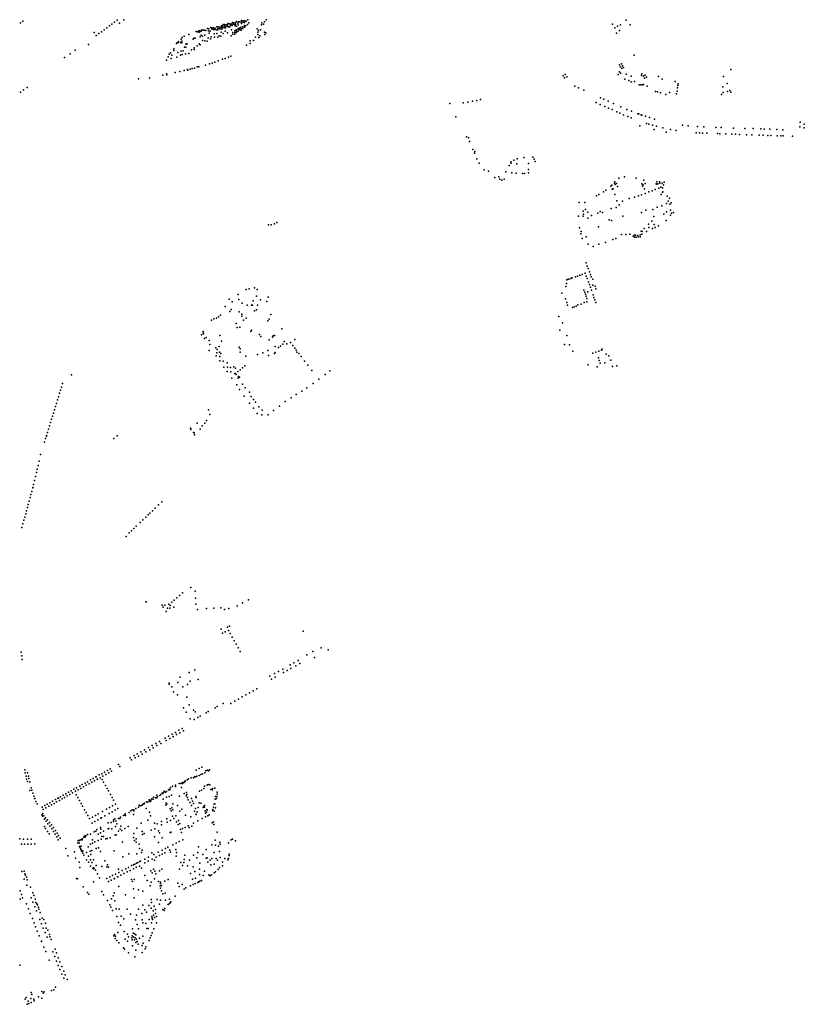
# Model space of a CAD drawing. Extents: x 2583397 to 2589288, y 1219065 to 1223872.
# Drawn here: x 2586343 to 2588182, y 1219254 to 1221563 of the extents above; entities that cross this region are included whole.
import ezdxf

# ---------------------------------------------------------------- set-up
doc = ezdxf.new("R2010")
doc.units = 0
doc.header["$MEASUREMENT"] = 0
doc.layers.add('e331_baumkataster', color=10, linetype='Continuous')

msp = doc.modelspace()

# ---------------------------------------------------------------- linework, layer by layer
at = {"layer": 'e331_baumkataster'}
for p in [(2586344.6, 1221555.2), (2586344.6, 1221555.2), (2586350.5, 1221559.1), (2586559.1, 1221552.5), (2586565.1, 1221556.8), (2586571.5, 1221561.5), (2586577.3, 1221555.1), (2586587.4, 1221562.4), (2586815.9, 1221548.7), (2586820.3, 1221551.9), (2586823.4, 1221551.5), (2586826.9, 1221551.1), (2586830.3, 1221550.6), (2586830.9, 1221553.9), (2586834.1, 1221553.5), (2586837.3, 1221549.7), (2586837.8, 1221553), (2586840.7, 1221549.3), (2586841.2, 1221552.5), (2586841.8, 1221556.5), (2586844.4, 1221552.1), (2586845.3, 1221555.9), (2586847.1, 1221551.8), (2586848.6, 1221555.6), (2586849.2, 1221551.5), (2586850.9, 1221558.9), (2586854.6, 1221554.8), (2586855.2, 1221551.2), (2586855.8, 1221558.2), (2586859.2, 1221557.8), (2586862.7, 1221560.8), (2586862.7, 1221553.9), (2586863.1, 1221557.4), (2586866.6, 1221557), (2586867, 1221560.5), (2586869.8, 1221549.4), (2586870.1, 1221556.6), (2586870.5, 1221560.1), (2586873.2, 1221548.7), (2586874, 1221559.7), (2586876.8, 1221552), (2586877.9, 1221562.9), (2586880.5, 1221555.4), (2586909.7, 1221550.7), (2586910.7, 1221555.4), (2586914.4, 1221552.3), (2586916.8, 1221558), (2586920.8, 1221562.5), (2587732.9, 1221552.4), (2587751.4, 1221551), (2587764.9, 1221562), (2587774, 1221550.5), (2586517.6, 1221532.7), (2586522.2, 1221525.5), (2586528.7, 1221530.3), (2586534.5, 1221534.5), (2586540.8, 1221539.1), (2586546.9, 1221543.5), (2586553.3, 1221548.2), (2586739.4, 1221527.9), (2586756.7, 1221535), (2586759.5, 1221534.7), (2586762.1, 1221534.3), (2586762.6, 1221536.9), (2586764.7, 1221533.9), (2586765.6, 1221536.5), (2586768.1, 1221526.3), (2586768.7, 1221536.1), (2586769.7, 1221538.9), (2586773.1, 1221538.5), (2586776.1, 1221538.1), (2586776.7, 1221526.6), (2586779.6, 1221537.6), (2586783.2, 1221542), (2586785.7, 1221536.9), (2586786.5, 1221541.5), (2586787.1, 1221531), (2586789.8, 1221536.3), (2586791.1, 1221544.3), (2586793.5, 1221540.6), (2586794.2, 1221543.9), (2586797.1, 1221540.1), (2586797.4, 1221543.5), (2586799.1, 1221529.7), (2586800.6, 1221539.6), (2586801, 1221543.1), (2586804.1, 1221539.2), (2586804.8, 1221546.5), (2586804.8, 1221530.4), (2586807.6, 1221538.9), (2586807.8, 1221542.2), (2586808.3, 1221546.1), (2586811.2, 1221541.7), (2586812.1, 1221545.6), (2586814.7, 1221541.3), (2586815.2, 1221545.2), (2586815.2, 1221533.7), (2586817, 1221541), (2586818.8, 1221544.7), (2586819.3, 1221548.3), (2586820.2, 1221530.2), (2586822.3, 1221544.2), (2586823, 1221547.8), (2586824.9, 1221536.3), (2586825.8, 1221543.8), (2586826.3, 1221547.4), (2586829.8, 1221546.9), (2586830.1, 1221532.3), (2586833, 1221546.5), (2586835.5, 1221546.2), (2586839.8, 1221539.3), (2586842.8, 1221528.8), (2586842.9, 1221532.9), (2586847, 1221536.6), (2586847.3, 1221532.8), (2586847.5, 1221529.2), (2586847.9, 1221548.5), (2586850.7, 1221539.2), (2586850.9, 1221536.1), (2586851.2, 1221548.1), (2586851.2, 1221532.5), (2586854.8, 1221539.7), (2586854.9, 1221535.8), (2586855.2, 1221542.3), (2586858.4, 1221543), (2586858.7, 1221539.3), (2586861.4, 1221545.7), (2586862.1, 1221538.6), (2586862.4, 1221542.6), (2586865.9, 1221545.8), (2586865.9, 1221542.1), (2586869.7, 1221545.5), (2586899.6, 1221541.8), (2586901.2, 1221533.6), (2586901.4, 1221528), (2586903, 1221537.6), (2586907.7, 1221539.4), (2586917.1, 1221533.4), (2586917.6, 1221528.4), (2586920.2, 1221532), (2587738.4, 1221544), (2587741.9, 1221531.6), (2587744.8, 1221547.9), (2587748.8, 1221537.3), (2586504.1, 1221504.4), (2586710.6, 1221506.9), (2586711.7, 1221508.6), (2586714.2, 1221509.4), (2586715.3, 1221512.1), (2586719.6, 1221509.2), (2586721.5, 1221517.4), (2586722.8, 1221512.9), (2586723.3, 1221508.6), (2586724.2, 1221521), (2586728.7, 1221524), (2586732.6, 1221505.7), (2586735.8, 1221506), (2586749.4, 1221517.5), (2586751.2, 1221519.9), (2586754.3, 1221519.4), (2586763.6, 1221506.4), (2586765.7, 1221522.4), (2586765.8, 1221504.3), (2586771.3, 1221514), (2586771.7, 1221523.9), (2586776.9, 1221513.4), (2586782.4, 1221512.8), (2586785.2, 1221520), (2586790.3, 1221518.2), (2586791.9, 1221522.9), (2586800, 1221522.2), (2586807.2, 1221522), (2586810.7, 1221525.3), (2586814.8, 1221524.6), (2586838.7, 1221525.1), (2586874.9, 1221503.4), (2586883.3, 1221507.1), (2586883.5, 1221513.2), (2586891.2, 1221514.4), (2586895.4, 1221521.9), (2586903.3, 1221520.8), (2586906.3, 1221524.8), (2586461.4, 1221483.2), (2586473.2, 1221491.3), (2586693.3, 1221482.1), (2586696.2, 1221484.9), (2586699.7, 1221480.1), (2586704.1, 1221494.6), (2586704.3, 1221490.7), (2586704.3, 1221490.7), (2586713.8, 1221485.7), (2586720.3, 1221480), (2586721.3, 1221489), (2586724.1, 1221481.3), (2586725.9, 1221489.7), (2586729, 1221498.2), (2586731.5, 1221482.5), (2586732.2, 1221498.4), (2586739.3, 1221483.9), (2586745.4, 1221492.1), (2586752.1, 1221496.9), (2586752.3, 1221493.1), (2586758.9, 1221501.8), (2587783.5, 1221480.1), (2586447.8, 1221474), (2586687.1, 1221467.9), (2586691.1, 1221475.5), (2586698, 1221472.2), (2586711.7, 1221474.8), (2586778.6, 1221456.4), (2586788.3, 1221459.4), (2586794.3, 1221461.1), (2586800.5, 1221463.5), (2586800.5, 1221463.5), (2586808.4, 1221466.7), (2586818.5, 1221470), (2586824.5, 1221472.2), (2586832.8, 1221475.2), (2586837.7, 1221477.7), (2587749.3, 1221457.2), (2587753.6, 1221459.7), (2586687.3, 1221436.2), (2586687.9, 1221433.3), (2586707.6, 1221438.9), (2586707.6, 1221438.9), (2586718.6, 1221441.4), (2586718.6, 1221441.4), (2586728.4, 1221443.8), (2586728.5, 1221443.8), (2586736.5, 1221446.4), (2586737, 1221444.6), (2586742.7, 1221447.2), (2586747.6, 1221448.4), (2586752.5, 1221449.6), (2586759.2, 1221452), (2586762.6, 1221452.4), (2587621.8, 1221434.6), (2587746.3, 1221434.7), (2587749, 1221440.9), (2587751.8, 1221452.4), (2587751.8, 1221437.4), (2587754.4, 1221448.3), (2587756.5, 1221455), (2587758.8, 1221450.5), (2587765, 1221435.3), (2587801.4, 1221435.7), (2588010.3, 1221446.4), (2586621.1, 1221424), (2586647.5, 1221426.3), (2586678.6, 1221432.5), (2587616.9, 1221431.4), (2587620.2, 1221426.2), (2587625.5, 1221429.2), (2587761.7, 1221423.7), (2587770.7, 1221420.1), (2587776.4, 1221430.2), (2587776.5, 1221417.1), (2587784.6, 1221417.7), (2587795.6, 1221410.1), (2587799.5, 1221410.4), (2587800.4, 1221432.3), (2587802.9, 1221410.5), (2587805.1, 1221430.6), (2587805.7, 1221410.9), (2587807.9, 1221426), (2587809, 1221432.7), (2587812.3, 1221427.9), (2587840.6, 1221429.9), (2587849.1, 1221423.7), (2587879.6, 1221417.7), (2587886.6, 1221412.7), (2587992.9, 1221429.8), (2588001.7, 1221413.3), (2586344.5, 1221393.3), (2586352.2, 1221398.5), (2586360.1, 1221403.7), (2587644.6, 1221406.8), (2587652.6, 1221403.3), (2587665.7, 1221397.6), (2587814.2, 1221407), (2587833.3, 1221394.8), (2587837.9, 1221393.4), (2587845.1, 1221391.2), (2587857.7, 1221387.5), (2587866.1, 1221391.9), (2587883, 1221389.4), (2587884, 1221395.5), (2587885.3, 1221403.2), (2587886.1, 1221408.8), (2587988.2, 1221387.4), (2587991.2, 1221405.5), (2587992.3, 1221392.5), (2588002.1, 1221394.3), (2588008.1, 1221396.7), (2588010.4, 1221393.1), (2587351.6, 1221366.3), (2587382.3, 1221368.1), (2587393.9, 1221369.7), (2587404.7, 1221371.8), (2587414.7, 1221373.8), (2587423.5, 1221375.8), (2587423.5, 1221375.7), (2587694.1, 1221368.5), (2587694.2, 1221368.4), (2587703.8, 1221364.2), (2587704.4, 1221379.8), (2587712.6, 1221376.2), (2587722.9, 1221371.6), (2587735.2, 1221366.3), (2587714.6, 1221359.4), (2587723.5, 1221355.5), (2587731.7, 1221352), (2587743, 1221347), (2587750, 1221343.9), (2587752.4, 1221358.7), (2587766.1, 1221352.7), (2587777.2, 1221348.2), (2587792.2, 1221342.3), (2587794.1, 1221342.4), (2587365.8, 1221335.2), (2587758.7, 1221340.1), (2587768.9, 1221335.8), (2587776.6, 1221332.6), (2587799.9, 1221339.6), (2587801.7, 1221339.3), (2587809.8, 1221336.4), (2587812.3, 1221319.8), (2587812.4, 1221319.8), (2587818.1, 1221318.1), (2587819.3, 1221333.3), (2587831.4, 1221329.8), (2588173, 1221322.9), (2588182.3, 1221318.1), (2587796.8, 1221314.2), (2587826.2, 1221315.7), (2587830.3, 1221305.4), (2587836, 1221313), (2587850.7, 1221309.4), (2587858.4, 1221299.4), (2587868.9, 1221305.6), (2587881.6, 1221303.3), (2587896.8, 1221315.8), (2587910.1, 1221314.1), (2587928.5, 1221297.9), (2587931.9, 1221312.2), (2587931.9, 1221312.2), (2587936.9, 1221297.3), (2587943.9, 1221296.9), (2587946.6, 1221311.4), (2587946.6, 1221311.4), (2587953.5, 1221296.6), (2587974.6, 1221310.2), (2587978.7, 1221295.7), (2587984.7, 1221295.4), (2587987.1, 1221309.9), (2587998.6, 1221295), (2588016.1, 1221308.8), (2588042.7, 1221308), (2588062.3, 1221307.4), (2588080.5, 1221306.8), (2588088.1, 1221306.5), (2588101.7, 1221306.1), (2588117.6, 1221305.5), (2588132.3, 1221305), (2588171.8, 1221311.5), (2588182.3, 1221309), (2587390.1, 1221288.2), (2587394.9, 1221285.7), (2587397.4, 1221277.5), (2588012.1, 1221294.5), (2588021, 1221294.2), (2588030.4, 1221293.9), (2588047, 1221293.3), (2588059.1, 1221292.9), (2588076.9, 1221292.3), (2588086, 1221292), (2588096.5, 1221291.6), (2588103.5, 1221291.4), (2588118.9, 1221290.9), (2588127, 1221290.6), (2588132.6, 1221290.4), (2588154.8, 1221289.6), (2587405.5, 1221258.5), (2587408.9, 1221250.1), (2587410.3, 1221254.1), (2587414.5, 1221236.5), (2587419.9, 1221226.3), (2587494.6, 1221229.7), (2587495.1, 1221226.6), (2587501.3, 1221233.8), (2587509, 1221236.5), (2587524.5, 1221239.8), (2587535.9, 1221225.4), (2587545.9, 1221240.9), (2587549, 1221235.7), (2587551.2, 1221230.6), (2587431.8, 1221211.1), (2587442.3, 1221207.9), (2587482.8, 1221206.5), (2587490.8, 1221221), (2587496.7, 1221204.1), (2587507.2, 1221203.3), (2587508.2, 1221224.7), (2587521.7, 1221202.4), (2587535.9, 1221211.3), (2587536.1, 1221204), (2587456.6, 1221193.2), (2587465.9, 1221194.4), (2587468.4, 1221188.8), (2587473.6, 1221186.9), (2587478.8, 1221189.2), (2587526.2, 1221202.1), (2587737.4, 1221179.4), (2587738.1, 1221182.4), (2587747.5, 1221191.3), (2587747.5, 1221191.3), (2587760.9, 1221194.8), (2587788.2, 1221191.4), (2587806.2, 1221186.9), (2587837, 1221182.8), (2587842.7, 1221182.8), (2587843.6, 1221179.5), (2587848.8, 1221179.4), (2587854.1, 1221182.2), (2587711.5, 1221159.3), (2587717.1, 1221163), (2587728.9, 1221172.9), (2587730.9, 1221175.2), (2587731.6, 1221165.6), (2587734.1, 1221166.6), (2587738.8, 1221176.8), (2587742.1, 1221179), (2587744.2, 1221172.1), (2587801.6, 1221178), (2587803.3, 1221172.9), (2587804.3, 1221176), (2587807.9, 1221166.4), (2587808.9, 1221179), (2587817.9, 1221159), (2587825.4, 1221161.8), (2587832.6, 1221164.5), (2587835, 1221177.8), (2587836.4, 1221177.5), (2587839, 1221177.7), (2587841.3, 1221167.7), (2587846.2, 1221170.4), (2587849.6, 1221158.2), (2587849.7, 1221169), (2587850.4, 1221159.6), (2587852.6, 1221175.7), (2587654.6, 1221133.9), (2587668.2, 1221134.3), (2587694.9, 1221150), (2587700.6, 1221152.8), (2587738.2, 1221152.9), (2587743.2, 1221138.5), (2587755.8, 1221137.6), (2587772, 1221144), (2587784, 1221146.5), (2587793.6, 1221150), (2587800.4, 1221152.5), (2587809, 1221155.7), (2587846.6, 1221152.8), (2587860.7, 1221148.8), (2587863, 1221137.6), (2587866.7, 1221144.3), (2587870.5, 1221133.5), (2587663.8, 1221113.9), (2587669.6, 1221118.2), (2587675, 1221111.9), (2587703.6, 1221113), (2587709, 1221110.6), (2587729.7, 1221120.5), (2587741, 1221122.2), (2587748, 1221128.5), (2587800.3, 1221111), (2587810.8, 1221115.9), (2587827.3, 1221118.2), (2587837.7, 1221123), (2587848.7, 1221126.4), (2587859.3, 1221131.6), (2587859.3, 1221112.2), (2587867.2, 1221130.2), (2587868.3, 1221116.6), (2587875.9, 1221110.5), (2586945.4, 1221087.2), (2587652.7, 1221102.4), (2587664.3, 1221101.9), (2587664.7, 1221107.2), (2587674.7, 1221097.7), (2587683.5, 1221103.9), (2587698.6, 1221109.3), (2587725.2, 1221093.9), (2587730.2, 1221092), (2587757.3, 1221102.3), (2587824.7, 1221090.3), (2587829.7, 1221101.8), (2587853, 1221107), (2587858.6, 1221091.9), (2587869, 1221104.9), (2587871.4, 1221109.3), (2586926.6, 1221082), (2586932.8, 1221082), (2586940.1, 1221084.4), (2587655.7, 1221075.1), (2587658.9, 1221065.9), (2587700, 1221077.2), (2587800.1, 1221066.7), (2587802.5, 1221066.6), (2587806.9, 1221073.6), (2587812.5, 1221065.9), (2587817.4, 1221083.4), (2587818, 1221075.3), (2587826.8, 1221072.9), (2587830.7, 1221082.5), (2587832.6, 1221075.3), (2587840.5, 1221079.8), (2587658.6, 1221060.5), (2587661.8, 1221050.1), (2587671, 1221053.4), (2587716.6, 1221040.8), (2587733.6, 1221047.1), (2587740.6, 1221049.8), (2587754.1, 1221059), (2587763.6, 1221058.9), (2587773.6, 1221059.7), (2587781.2, 1221055.6), (2587784.4, 1221057.3), (2587784.6, 1221052.7), (2587786.3, 1221058), (2587788, 1221052.8), (2587792.4, 1221056.7), (2587792.5, 1221053.4), (2587797.5, 1221053.8), (2587797.7, 1221058.6), (2587801.2, 1221060.2), (2587675.7, 1221036.8), (2587687.3, 1221030.8), (2587700.3, 1221036.5), (2587670.7, 1220993.1), (2587673.5, 1220985.3), (2587675.7, 1220979.1), (2587678.5, 1220971.5), (2587625.6, 1220952.8), (2587627.9, 1220953.7), (2587630.3, 1220954.5), (2587635.4, 1220956.3), (2587638.4, 1220957.4), (2587646.2, 1220960.2), (2587650.8, 1220961.8), (2587655.9, 1220963.7), (2587661.4, 1220965.6), (2587668.5, 1220968.2), (2587671.2, 1220961.2), (2587673.1, 1220955.7), (2587676.4, 1220948.5), (2587680.8, 1220965.6), (2587683, 1220959.9), (2587686.4, 1220954.6), (2586873.7, 1220930.1), (2586880.8, 1220931.9), (2586893.7, 1220933.8), (2586899.8, 1220930.4), (2587623.5, 1220937.5), (2587624.5, 1220944.2), (2587665.8, 1220928.7), (2587678.6, 1220941.9), (2587680.9, 1220935.5), (2587683.3, 1220928.4), (2587686.2, 1220940.7), (2587691.7, 1220938.1), (2587693.9, 1220931.8), (2586834.3, 1220907.3), (2586855, 1220918.9), (2586856.6, 1220906.5), (2586890.2, 1220904), (2586898, 1220914.5), (2586907.6, 1220905.9), (2586922.6, 1220902.4), (2586925.6, 1220912.1), (2587613.9, 1220921.4), (2587622.3, 1220908.4), (2587667.6, 1220923.6), (2587669.1, 1220919.2), (2587670.8, 1220914.3), (2587672.6, 1220909), (2587674.7, 1220924.5), (2587687, 1220918.1), (2587689.2, 1220911.7), (2587691.1, 1220906.2), (2586825, 1220890.1), (2586838.4, 1220883.4), (2586841.2, 1220901.6), (2586864.3, 1220897.8), (2586876.1, 1220893.6), (2586886.3, 1220893.5), (2586888.5, 1220893.5), (2586893.2, 1220879.9), (2586898.3, 1220882.9), (2586900.2, 1220893.4), (2587625.5, 1220899.5), (2587627.5, 1220893.2), (2587639, 1220888), (2587642.6, 1220889.7), (2587647.6, 1220891.3), (2587651.2, 1220894.3), (2587659.1, 1220895.5), (2587665.9, 1220899.4), (2587672.6, 1220901.7), (2587693.3, 1220899.7), (2586792.6, 1220858.2), (2586798, 1220861.4), (2586804, 1220863.3), (2586809, 1220866.5), (2586813.6, 1220869.7), (2586835.5, 1220878.3), (2586857.8, 1220877.8), (2586863.5, 1220872.7), (2586864, 1220867.8), (2586867.5, 1220858.4), (2586873.6, 1220863.3), (2586924.9, 1220856.7), (2586927.8, 1220861), (2586931.5, 1220872), (2587606.8, 1220867.2), (2586850.2, 1220850.7), (2586852.6, 1220841), (2586859.4, 1220842), (2586886.6, 1220835), (2586957.7, 1220837.9), (2587609, 1220835.2), (2587615.8, 1220852.4), (2586769, 1220823.6), (2586772.7, 1220832.1), (2586773.3, 1220827.6), (2586773.7, 1220826.5), (2586776.2, 1220815.6), (2586780.3, 1220817.5), (2586787.3, 1220810.3), (2586812.1, 1220822.4), (2586885.1, 1220831.9), (2586905.1, 1220824.6), (2586908.1, 1220819.9), (2586927.7, 1220812.3), (2586935.9, 1220818.1), (2586937.1, 1220821.6), (2586940.6, 1220822.5), (2586988, 1220813.1), (2587625.8, 1220822.1), (2586787, 1220787.3), (2586788.9, 1220801.6), (2586802.4, 1220793.5), (2586805.8, 1220789.4), (2586810.6, 1220796.3), (2586816.2, 1220808.8), (2586857.5, 1220795), (2586859.7, 1220790.8), (2586925, 1220787.1), (2586941.5, 1220796.8), (2586949.8, 1220794.5), (2586954.7, 1220797.4), (2586959.6, 1220801.8), (2586962.6, 1220808.4), (2586969.3, 1220803.1), (2586978.2, 1220806.2), (2586983.5, 1220798.6), (2586988.2, 1220792.4), (2586991.4, 1220788.2), (2587619.8, 1220801), (2587632.2, 1220800.3), (2587707.2, 1220787.7), (2587708.4, 1220790.2), (2586803.3, 1220774.7), (2586805.2, 1220782), (2586811.6, 1220783.4), (2586811.8, 1220773.2), (2586814.3, 1220779.8), (2586860, 1220783.1), (2586872.8, 1220773.7), (2586900.6, 1220777.7), (2586912.7, 1220781.9), (2586926.3, 1220775.8), (2586940.7, 1220780), (2586942, 1220782.8), (2586992.5, 1220783.6), (2586997.3, 1220780.5), (2587002.7, 1220773.3), (2587640, 1220785.7), (2587686.7, 1220780.6), (2587693.9, 1220783.1), (2587699.8, 1220769.9), (2587700.3, 1220785.3), (2587717.5, 1220778.4), (2587723.8, 1220774.4), (2587728.5, 1220764.7), (2586811.9, 1220762.8), (2586819.7, 1220761.9), (2586821.6, 1220748.2), (2586829.3, 1220757.9), (2586829.4, 1220758.1), (2586829.9, 1220748.4), (2586837.2, 1220747.1), (2586837.3, 1220747.2), (2586844.8, 1220748.9), (2586848.6, 1220745.4), (2586859.8, 1220742.2), (2586865.2, 1220746.4), (2586870.9, 1220750.9), (2587011, 1220762.5), (2587018.6, 1220752.5), (2587675.8, 1220753.2), (2587697.1, 1220748.6), (2587701.7, 1220763.4), (2587703.7, 1220757.2), (2587714.6, 1220758.6), (2587732.7, 1220749.6), (2587742.6, 1220750.9), (2586464.6, 1220730.1), (2586829.6, 1220737.6), (2586838.2, 1220737.2), (2586840.4, 1220722.5), (2586847.3, 1220733.2), (2586848.3, 1220733.1), (2586850.5, 1220731), (2586854.4, 1220738), (2586855, 1220722.5), (2586855.8, 1220726.5), (2586857.9, 1220724.6), (2587027.9, 1220740.2), (2587044.3, 1220719.7), (2587058.9, 1220730.9), (2587069.8, 1220739.3), (2586440.8, 1220701.4), (2586443.3, 1220709.8), (2586851.7, 1220706.3), (2586858.2, 1220696.1), (2586865, 1220708.4), (2586865.1, 1220708.4), (2586871.4, 1220699.6), (2586871.5, 1220699.5), (2587015.9, 1220699.3), (2587031.1, 1220709.5), (2586431.9, 1220671.7), (2586431.9, 1220671.7), (2586434.1, 1220678.9), (2586434.1, 1220678.9), (2586436.5, 1220687.1), (2586438.6, 1220694), (2586868.9, 1220680.3), (2586881.7, 1220689.2), (2586885.8, 1220679.5), (2586890.9, 1220672.4), (2586891.1, 1220672.4), (2586979.3, 1220676.4), (2586991.5, 1220684), (2587004.6, 1220692), (2586427, 1220656), (2586429.2, 1220663.1), (2586429.2, 1220663.1), (2586785.8, 1220648.3), (2586881.8, 1220663.4), (2586890.7, 1220651.9), (2586895.6, 1220665.9), (2586903.3, 1220655.1), (2586951.8, 1220656.9), (2586965, 1220667.3), (2586417.6, 1220626.2), (2586419.9, 1220633.1), (2586422.2, 1220640.4), (2586424.6, 1220648), (2586788.8, 1220636.8), (2586899.4, 1220639.7), (2586910.7, 1220636.3), (2586911.4, 1220647.2), (2586925.3, 1220636.3), (2586938.3, 1220646.2), (2586410.7, 1220603.1), (2586412.9, 1220610.5), (2586415.2, 1220618), (2586743.7, 1220604.7), (2586743.9, 1220602.3), (2586758.9, 1220616.6), (2586766.1, 1220602.9), (2586770.5, 1220610.2), (2586776.8, 1220616.8), (2586781.2, 1220623.4), (2586403.7, 1220580.9), (2586405.7, 1220586.6), (2586405.8, 1220588), (2586408.2, 1220595), (2586563.7, 1220581), (2586571.6, 1220586.8), (2586750.1, 1220595.2), (2586751.6, 1220594.2), (2586752.8, 1220589.7), (2586401.3, 1220572.4), (2586392, 1220543), (2586386.5, 1220517.8), (2586389, 1220527.7), (2586380, 1220491.4), (2586382.2, 1220500.8), (2586384.3, 1220508.6), (2586373.4, 1220465.8), (2586373.6, 1220465.5), (2586375.5, 1220473.2), (2586377.7, 1220482), (2586367.5, 1220442.3), (2586369.4, 1220449.5), (2586369.4, 1220449.5), (2586371.4, 1220456.9), (2586371.4, 1220456.9), (2586361.3, 1220419.2), (2586361.3, 1220419.2), (2586363.2, 1220426.3), (2586365.3, 1220434.1), (2586660.7, 1220417.7), (2586668.4, 1220425), (2586668.4, 1220425), (2586676.2, 1220432.4), (2586355.1, 1220396.7), (2586355.1, 1220396.7), (2586357.3, 1220404.5), (2586357.3, 1220404.5), (2586359.1, 1220411.1), (2586359.1, 1220411.1), (2586638.4, 1220396.3), (2586643.8, 1220401.7), (2586648.2, 1220405.8), (2586654.1, 1220411.5), (2586348.2, 1220372.5), (2586350.6, 1220380.9), (2586353, 1220389.3), (2586615.9, 1220375.2), (2586625.2, 1220384.1), (2586631.8, 1220390.3), (2586592.3, 1220350.9), (2586599.7, 1220359.9), (2586604.7, 1220364.6), (2586610.5, 1220370), (2586717.9, 1220212.8), (2586724.5, 1220218.6), (2586744.5, 1220231.1), (2586754.3, 1220222.5), (2586638.3, 1220197.7), (2586639.8, 1220198.1), (2586676.6, 1220189.9), (2586683.6, 1220190.1), (2586692.7, 1220192.4), (2586695.9, 1220189.5), (2586699.9, 1220196.9), (2586705.4, 1220201.7), (2586711.7, 1220207.2), (2586755.1, 1220206.8), (2586755.9, 1220192.3), (2586852.6, 1220188.5), (2586865.4, 1220195.4), (2586879, 1220202.7), (2586679.7, 1220185.7), (2586686.3, 1220175.1), (2586689.1, 1220182.7), (2586695.2, 1220183.2), (2586704.7, 1220185.5), (2586760, 1220179.9), (2586781.2, 1220182), (2586798.4, 1220182.9), (2586814.3, 1220183.8), (2586823.2, 1220179.5), (2586833.4, 1220182.3), (2586834.7, 1220140.7), (2586815.4, 1220133.9), (2586818.1, 1220124.2), (2586824.3, 1220127.6), (2586830, 1220138.2), (2586832.5, 1220130.5), (2586836.3, 1220123.6), (2587007.5, 1220129.3), (2586841.3, 1220114.7), (2586845.9, 1220106.4), (2586850.3, 1220098.4), (2586346.8, 1220079.8), (2586347.7, 1220071.5), (2586854.9, 1220090.2), (2586859.8, 1220081.3), (2587016.5, 1220073.8), (2587029.9, 1220081.1), (2587049.8, 1220090), (2587066.4, 1220085.6), (2586348.7, 1220062.7), (2586977.4, 1220050), (2586985.9, 1220054.7), (2586990.2, 1220048), (2586995.6, 1220060.1), (2586999.6, 1220053.2), (2587033.9, 1220067.1), (2586740.1, 1220032), (2586753.2, 1220038.6), (2586940.2, 1220029.4), (2586950, 1220034.8), (2586950, 1220034.8), (2586960, 1220040.3), (2586961.2, 1220031.8), (2586961.3, 1220031.8), (2586969.9, 1220036.7), (2586969.9, 1220036.6), (2586978.8, 1220041.7), (2586693.2, 1220005.1), (2586693.3, 1220007), (2586713.5, 1220008.3), (2586718.9, 1220021), (2586736.6, 1220003.9), (2586742.7, 1220011.6), (2586761.6, 1220016.1), (2586929.4, 1220023.3), (2586933.2, 1220016.2), (2586941.6, 1220020.9), (2586699.7, 1219998.4), (2586703.6, 1219986.8), (2586713.2, 1219979.9), (2586725.1, 1219998.3), (2586873.4, 1219979.8), (2586881.6, 1219984.3), (2586890.5, 1219989.3), (2586898.9, 1219993.9), (2586734.6, 1219974.6), (2586740.2, 1219956.3), (2586819.8, 1219959.8), (2586837.6, 1219959.8), (2586847.2, 1219965.2), (2586855.7, 1219969.9), (2586864.6, 1219974.9), (2586726.6, 1219949.5), (2586733.6, 1219938.9), (2586750.6, 1219943.6), (2586754.2, 1219940.1), (2586780.1, 1219937.7), (2586785.1, 1219940.5), (2586801.2, 1219949.4), (2586806.3, 1219952.3), (2586742.9, 1219923.8), (2586752.3, 1219922.3), (2586760.4, 1219926.8), (2586765.9, 1219929.9), (2586700.1, 1219887.2), (2586708, 1219891.6), (2586710.9, 1219886.4), (2586716, 1219896.8), (2586718.7, 1219890.7), (2586724, 1219900.5), (2586726.6, 1219895.2), (2586662.2, 1219866), (2586670.4, 1219870.6), (2586673.6, 1219865.5), (2586683.8, 1219878), (2586686.3, 1219872.6), (2586691.6, 1219882.5), (2586694.8, 1219877.4), (2586702.6, 1219881.3), (2586702.9, 1219881.9), (2586618.2, 1219841.3), (2586626.6, 1219846), (2586629.9, 1219841), (2586635.7, 1219851.1), (2586638.8, 1219846), (2586644.8, 1219856.2), (2586647.7, 1219851), (2586653.2, 1219860.9), (2586655.9, 1219855.6), (2586664.8, 1219860.6), (2586601.7, 1219832), (2586605, 1219827), (2586611.1, 1219837.3), (2586613.9, 1219832), (2586621.5, 1219836.3), (2586355, 1219804.2), (2586355.6, 1219796.6), (2586361.2, 1219797.2), (2586535.3, 1219794.8), (2586541.8, 1219798.5), (2586548.8, 1219802.4), (2586548.8, 1219802.3), (2586551.7, 1219797.1), (2586555.3, 1219806), (2586555.3, 1219806), (2586558, 1219800.6), (2586574.4, 1219816.7), (2586577.6, 1219811.6), (2586756.6, 1219803), (2586763.5, 1219806.8), (2586769.7, 1219810.3), (2586771.3, 1219794.6), (2586777, 1219797), (2586779.6, 1219801.2), (2586782.6, 1219803), (2586785.8, 1219801.6), (2586788.2, 1219803.6), (2586358.2, 1219789.2), (2586358.6, 1219781.9), (2586360.9, 1219776.9), (2586363.4, 1219789.3), (2586364.6, 1219783.3), (2586366.4, 1219775.9), (2586496.2, 1219772.9), (2586501.9, 1219776.1), (2586505.8, 1219771.4), (2586509.3, 1219780.2), (2586511.8, 1219774.7), (2586515.1, 1219783.5), (2586518.3, 1219778.4), (2586521.8, 1219787.3), (2586521.9, 1219787.3), (2586524.9, 1219782.1), (2586525, 1219782), (2586529.6, 1219791.8), (2586531.8, 1219785.4), (2586536.4, 1219780.9), (2586537.6, 1219789.2), (2586539.8, 1219774.6), (2586544.8, 1219793.3), (2586717, 1219772.2), (2586720.7, 1219771.7), (2586724.3, 1219773.8), (2586724.4, 1219772), (2586727.8, 1219773.9), (2586729.9, 1219776.1), (2586730.9, 1219778.4), (2586735.4, 1219780.6), (2586739, 1219782.9), (2586744.7, 1219785.4), (2586750.2, 1219784.8), (2586753, 1219787.4), (2586756.2, 1219787.4), (2586758.4, 1219788.9), (2586764.1, 1219790.7), (2586768, 1219792.6), (2586366.7, 1219755.5), (2586370, 1219762), (2586371.7, 1219755.9), (2586374.1, 1219749), (2586451.5, 1219747.8), (2586457.5, 1219751.2), (2586463.7, 1219754.7), (2586467.1, 1219749.6), (2586470.1, 1219758.3), (2586474, 1219753.5), (2586476.5, 1219761.8), (2586480.1, 1219757.1), (2586483.9, 1219765.9), (2586486.1, 1219760.3), (2586489.6, 1219769.2), (2586489.7, 1219769.2), (2586492.3, 1219763.8), (2586492.8, 1219763.8), (2586499, 1219767.7), (2586544.1, 1219767), (2586548.1, 1219759.8), (2586551.1, 1219754.3), (2586676.6, 1219748.9), (2586678.8, 1219748.1), (2586679.8, 1219751), (2586682, 1219753.6), (2586684.6, 1219751.5), (2586687.2, 1219753.3), (2586691.5, 1219757.3), (2586694.8, 1219757), (2586695, 1219758.7), (2586696.6, 1219762.1), (2586701.5, 1219765.2), (2586707.9, 1219764.5), (2586708.4, 1219767.9), (2586722.5, 1219762.3), (2586728.7, 1219748.7), (2586733.7, 1219750.7), (2586764.3, 1219754), (2586768.9, 1219756.5), (2586774.7, 1219759.8), (2586776.4, 1219765.2), (2586782.6, 1219768), (2586784.5, 1219769.6), (2586788.7, 1219768.5), (2586791.4, 1219757.8), (2586794.8, 1219760.1), (2586795.3, 1219757.3), (2586800.2, 1219761.2), (2586806.3, 1219751.4), (2586375.9, 1219742), (2586377.9, 1219736.9), (2586378.5, 1219736.5), (2586381.1, 1219729.6), (2586413.7, 1219726.6), (2586420, 1219730.2), (2586423.4, 1219725.1), (2586426.8, 1219734), (2586429.6, 1219728.7), (2586432.7, 1219737.3), (2586433.6, 1219737.8), (2586436.2, 1219732.3), (2586438.6, 1219740.6), (2586442.4, 1219735.8), (2586445.2, 1219744.3), (2586448.3, 1219739.1), (2586454.6, 1219742.6), (2586460.8, 1219746.1), (2586475.2, 1219745.6), (2586478.9, 1219739), (2586482.9, 1219731.8), (2586486.9, 1219724.7), (2586555.6, 1219746.2), (2586559.5, 1219739.2), (2586562.9, 1219733.1), (2586635.8, 1219725.7), (2586640.4, 1219729.2), (2586643.3, 1219728), (2586646.7, 1219733.5), (2586647, 1219730.2), (2586649.9, 1219729.9), (2586650.7, 1219732.4), (2586652.7, 1219736), (2586656.1, 1219735.4), (2586656.8, 1219739.5), (2586661.2, 1219738.2), (2586664.3, 1219738), (2586664.8, 1219744.3), (2586665.7, 1219741.1), (2586671.2, 1219743.9), (2586674.2, 1219745.8), (2586679.7, 1219735), (2586686.7, 1219725.4), (2586687.2, 1219739.7), (2586693.2, 1219741), (2586698.8, 1219744.5), (2586702.3, 1219724.5), (2586717.6, 1219741.8), (2586733, 1219742.7), (2586734.6, 1219746), (2586736.6, 1219739.3), (2586738.1, 1219733.3), (2586741.6, 1219727.3), (2586745.4, 1219736.9), (2586748.3, 1219730.1), (2586750.7, 1219725.1), (2586756, 1219741.1), (2586756.9, 1219738.7), (2586764.1, 1219726.6), (2586767.5, 1219726), (2586801.3, 1219734.8), (2586802.2, 1219741.5), (2586804.4, 1219736.5), (2586805.3, 1219741.5), (2586806.2, 1219747.2), (2586383.9, 1219724.2), (2586395.4, 1219716.4), (2586397.2, 1219701.8), (2586398.2, 1219711), (2586402, 1219720.1), (2586404.4, 1219714.5), (2586407.6, 1219723.2), (2586411.5, 1219718.5), (2586411.5, 1219718.5), (2586417.2, 1219721.7), (2586490.1, 1219719), (2586495.1, 1219710.1), (2586498.8, 1219703.5), (2586537.2, 1219706.5), (2586546.2, 1219711.5), (2586552.8, 1219701.7), (2586553.7, 1219715.7), (2586560, 1219705.7), (2586560.6, 1219719.6), (2586566.4, 1219709.3), (2586567.9, 1219723.7), (2586567.9, 1219723.7), (2586573.3, 1219713.2), (2586599.3, 1219703.5), (2586603.3, 1219708.1), (2586606.7, 1219710.4), (2586610.4, 1219710.4), (2586610.4, 1219707.4), (2586615.4, 1219713.1), (2586621.6, 1219716), (2586623.4, 1219721), (2586625.5, 1219719.7), (2586628.4, 1219720.3), (2586630.4, 1219721.4), (2586632.4, 1219724.5), (2586634.1, 1219723.4), (2586639.3, 1219713.6), (2586647.3, 1219704.5), (2586685.2, 1219721), (2586688.1, 1219724.4), (2586695.5, 1219712.7), (2586698, 1219707.9), (2586699.4, 1219714.7), (2586701.8, 1219709.8), (2586712.9, 1219719.9), (2586718.6, 1219707), (2586722.9, 1219711.3), (2586745.7, 1219720), (2586752.6, 1219707), (2586754.8, 1219713.2), (2586754.9, 1219713), (2586758.9, 1219705.1), (2586761.2, 1219715.7), (2586772.7, 1219715.6), (2586774.9, 1219717.6), (2586776.4, 1219716.5), (2586776.5, 1219720), (2586778, 1219707.7), (2586778.3, 1219702.1), (2586780.9, 1219704.5), (2586781.8, 1219710.7), (2586782.8, 1219709.1), (2586794.8, 1219708.6), (2586795.6, 1219710.6), (2586797.4, 1219716.5), (2586798.9, 1219723.5), (2586799.2, 1219707), (2586800.3, 1219724.1), (2586802.3, 1219714.6), (2586394.7, 1219698.6), (2586396.7, 1219695.2), (2586399.7, 1219696.4), (2586401.4, 1219688.4), (2586403.8, 1219691.3), (2586404.9, 1219683.5), (2586408.4, 1219686.4), (2586413.2, 1219680.3), (2586502.5, 1219696.9), (2586506.8, 1219689.5), (2586512.6, 1219679.2), (2586513.3, 1219693.1), (2586519.5, 1219683), (2586520.5, 1219697.1), (2586526.3, 1219686.9), (2586527.2, 1219700.9), (2586533.1, 1219690.7), (2586535, 1219691.3), (2586542.3, 1219695.8), (2586550, 1219679.6), (2586557.7, 1219680.4), (2586562.9, 1219686.7), (2586562.9, 1219683), (2586566.3, 1219688.9), (2586568.1, 1219684.1), (2586574.5, 1219689.5), (2586578.1, 1219689.7), (2586579.3, 1219693.2), (2586586.1, 1219696.7), (2586589.3, 1219697.9), (2586590.6, 1219700.5), (2586591.4, 1219696.7), (2586609.7, 1219699.2), (2586627.5, 1219678.6), (2586643.3, 1219685.5), (2586649.9, 1219696.4), (2586659.2, 1219678.9), (2586675.8, 1219682.7), (2586687.9, 1219688.6), (2586688.9, 1219681.5), (2586696.4, 1219685.3), (2586701.5, 1219695.6), (2586704.5, 1219689.4), (2586709.1, 1219695.8), (2586710.4, 1219682.3), (2586715, 1219685.2), (2586731.6, 1219697.8), (2586744.2, 1219693.5), (2586750.4, 1219678.7), (2586756.5, 1219700.1), (2586756.5, 1219699.2), (2586760.5, 1219684.5), (2586770.4, 1219690), (2586778.8, 1219693.8), (2586784.2, 1219696.3), (2586787.5, 1219698.6), (2586794.4, 1219679.6), (2586797.5, 1219682.2), (2586400.8, 1219671.2), (2586403.7, 1219666.4), (2586408.5, 1219659.6), (2586409, 1219677.5), (2586413.6, 1219671.7), (2586417.4, 1219674.8), (2586418.5, 1219665.6), (2586422.4, 1219659.2), (2586422.5, 1219668.4), (2586422.5, 1219659.2), (2586426.8, 1219661.9), (2586517.3, 1219658.5), (2586521.2, 1219659.7), (2586524.2, 1219664.3), (2586532.2, 1219668.5), (2586532.5, 1219656.4), (2586533.4, 1219664.5), (2586539.7, 1219660.2), (2586550.4, 1219665.4), (2586552.3, 1219666.1), (2586558.9, 1219665.3), (2586567.6, 1219671), (2586570.7, 1219677.3), (2586574.9, 1219659.8), (2586578.6, 1219664.6), (2586579.7, 1219671.7), (2586582.8, 1219662), (2586589.7, 1219666.1), (2586597, 1219670.7), (2586617.4, 1219667.2), (2586630.2, 1219659.1), (2586650.9, 1219662.6), (2586659.5, 1219665.2), (2586665.5, 1219677.5), (2586668.1, 1219661.2), (2586670.8, 1219655.8), (2586675.8, 1219675), (2586695.8, 1219657), (2586697.1, 1219658), (2586697.6, 1219656.7), (2586714.1, 1219676), (2586718.1, 1219678), (2586719.8, 1219664.2), (2586722.4, 1219657), (2586725, 1219666.1), (2586730.6, 1219668.5), (2586737.8, 1219672.4), (2586740, 1219668.3), (2586746.7, 1219671.6), (2586798.4, 1219675.8), (2586806.3, 1219657.7), (2586343, 1219642), (2586352, 1219641.2), (2586360.9, 1219641.1), (2586369.7, 1219641.6), (2586412.3, 1219653.7), (2586426.3, 1219652.9), (2586429.9, 1219646.8), (2586430.8, 1219655.2), (2586433.1, 1219640.1), (2586433.1, 1219640.1), (2586434, 1219649.9), (2586437.9, 1219644), (2586478.9, 1219633), (2586479.7, 1219637.8), (2586482, 1219637.7), (2586483.9, 1219639), (2586486.4, 1219640.1), (2586489.1, 1219639.5), (2586489.7, 1219642.2), (2586493, 1219645.4), (2586493.9, 1219648.5), (2586496.9, 1219646.9), (2586498.3, 1219649.7), (2586501.6, 1219652.6), (2586509.2, 1219653.1), (2586513.6, 1219640.1), (2586519.2, 1219634.7), (2586527, 1219653.1), (2586527.3, 1219638.5), (2586533.8, 1219641.4), (2586535.9, 1219647.3), (2586539.3, 1219647.4), (2586545.1, 1219641.9), (2586548.3, 1219642.9), (2586554.7, 1219644.6), (2586566.9, 1219650.9), (2586569, 1219651.5), (2586583.6, 1219634), (2586609.9, 1219645), (2586610.2, 1219654.8), (2586612.2, 1219638.5), (2586615.9, 1219633.9), (2586616.2, 1219642.4), (2586630.5, 1219652.3), (2586634.4, 1219654.3), (2586659.2, 1219646.9), (2586668.1, 1219633.3), (2586676.8, 1219644.6), (2586716.9, 1219635.6), (2586725.5, 1219640.1), (2586801.1, 1219638.8), (2586812.5, 1219634.2), (2586832.1, 1219633), (2586839.1, 1219639.4), (2586841.8, 1219641.3), (2586849.2, 1219637.1), (2586346.9, 1219629.4), (2586354.2, 1219629.3), (2586362.4, 1219629.4), (2586370, 1219629.6), (2586378.2, 1219630.1), (2586451.2, 1219619.4), (2586471.2, 1219611.3), (2586482.6, 1219631.9), (2586482.8, 1219624.2), (2586483.8, 1219622.6), (2586485.2, 1219619.3), (2586486.1, 1219617.8), (2586486.7, 1219625.2), (2586487.1, 1219616.3), (2586487.9, 1219614.2), (2586488.9, 1219612.3), (2586491.3, 1219613.7), (2586499.7, 1219610), (2586503.2, 1219623.2), (2586508.1, 1219612.8), (2586508.6, 1219629.7), (2586512.2, 1219614.6), (2586513.9, 1219632.1), (2586522, 1219619.7), (2586528, 1219620.8), (2586532.4, 1219612), (2586564.4, 1219614.1), (2586623, 1219629.3), (2586623.6, 1219619.5), (2586628.7, 1219610.4), (2586630.4, 1219615.6), (2586652.4, 1219609.3), (2586667.8, 1219610.7), (2586676.8, 1219615.3), (2586683.4, 1219609.6), (2586684.5, 1219619.6), (2586690.4, 1219622.2), (2586694.7, 1219615.3), (2586694.7, 1219615.2), (2586696.5, 1219611.1), (2586701.7, 1219627.9), (2586709.1, 1219616.7), (2586709.5, 1219631.9), (2586710.3, 1219610.1), (2586760.3, 1219609.7), (2586762.5, 1219623.5), (2586780, 1219617.3), (2586793.3, 1219627.9), (2586798.9, 1219609.9), (2586802.1, 1219627.2), (2586808.9, 1219624.9), (2586811.5, 1219612.2), (2586813.1, 1219629.6), (2586455.9, 1219602.2), (2586474, 1219596.6), (2586482.7, 1219587.3), (2586491, 1219608.4), (2586493.4, 1219603.4), (2586499.2, 1219592.6), (2586504.1, 1219587.3), (2586504.5, 1219601.1), (2586508.7, 1219592.7), (2586509.4, 1219605.5), (2586512, 1219586.3), (2586516.1, 1219592.7), (2586542.9, 1219590.6), (2586584.5, 1219600), (2586599, 1219606.7), (2586617.3, 1219606.8), (2586620.1, 1219586.4), (2586624.6, 1219588.7), (2586626.4, 1219589.5), (2586636.3, 1219594.6), (2586644.2, 1219589.6), (2586645.1, 1219599.1), (2586653.3, 1219594.2), (2586657.8, 1219605.6), (2586658.8, 1219592.2), (2586662.9, 1219599.1), (2586670.5, 1219603), (2586676.6, 1219606.1), (2586710, 1219601.2), (2586720.8, 1219586.5), (2586727.5, 1219586.4), (2586728.4, 1219593.6), (2586729.9, 1219604.1), (2586741.1, 1219591.9), (2586750.7, 1219604.1), (2586758.2, 1219597.5), (2586772, 1219605.3), (2586780, 1219597), (2586782.2, 1219597.2), (2586783.8, 1219587), (2586789.2, 1219592.3), (2586793.1, 1219596.2), (2586803.3, 1219596.2), (2586806.5, 1219591.7), (2586812.8, 1219598.3), (2586818.5, 1219587.2), (2586823.9, 1219595.9), (2586831.2, 1219592.8), (2586832.6, 1219596), (2586833.8, 1219606.4), (2586834.1, 1219602.7), (2586348, 1219565.3), (2586353.4, 1219566.5), (2586484.2, 1219574.9), (2586508.9, 1219577.8), (2586514.2, 1219573.6), (2586515.1, 1219572.4), (2586515.8, 1219573.8), (2586516.1, 1219572.5), (2586516.1, 1219571.4), (2586517.3, 1219572.4), (2586520.8, 1219568.8), (2586522.1, 1219579.6), (2586535.6, 1219577.2), (2586547.5, 1219576.7), (2586548.8, 1219580.8), (2586551.2, 1219575.6), (2586574.5, 1219570.9), (2586575.2, 1219563.5), (2586583.3, 1219567.6), (2586591.6, 1219571.9), (2586594.9, 1219564.5), (2586598, 1219575.2), (2586601.9, 1219567.8), (2586604.9, 1219579.4), (2586609.4, 1219581), (2586609.4, 1219571.8), (2586613, 1219582.8), (2586616.4, 1219575.4), (2586616.9, 1219584.7), (2586623.8, 1219578.3), (2586628.5, 1219573.4), (2586636.3, 1219585.5), (2586650.4, 1219566.9), (2586656.3, 1219571.1), (2586659.9, 1219566.2), (2586671.1, 1219566.9), (2586676.4, 1219571.2), (2586717.8, 1219570.9), (2586724.5, 1219579.4), (2586736.2, 1219579), (2586749.7, 1219576.5), (2586753.4, 1219565.8), (2586764.7, 1219570.7), (2586765.1, 1219585.4), (2586776.6, 1219566.1), (2586790.7, 1219581), (2586798.6, 1219582.3), (2586802.2, 1219565), (2586808.5, 1219569.8), (2586811.5, 1219574.9), (2586818.2, 1219578.9), (2586353.8, 1219547.2), (2586353.8, 1219547.2), (2586354.7, 1219560.4), (2586356.5, 1219556.9), (2586358.6, 1219552.2), (2586360.7, 1219546.1), (2586476.4, 1219549.2), (2586478.2, 1219548.5), (2586515.7, 1219541), (2586525.4, 1219559.8), (2586529.9, 1219551), (2586547.3, 1219549.2), (2586551.2, 1219542.2), (2586554.3, 1219552.8), (2586557.8, 1219545.3), (2586560.8, 1219556.2), (2586564.8, 1219548.6), (2586565, 1219549), (2586567.4, 1219559.5), (2586572.6, 1219552.8), (2586573.2, 1219553.3), (2586580, 1219556.9), (2586587.3, 1219560.6), (2586605.2, 1219546.4), (2586607.6, 1219542.3), (2586611.1, 1219547), (2586636, 1219555.8), (2586641.5, 1219544.5), (2586651.3, 1219540.6), (2586653.9, 1219562.2), (2586658.9, 1219548.4), (2586662.1, 1219559.9), (2586668.4, 1219542.2), (2586673.4, 1219540.2), (2586683.1, 1219542.8), (2586690.9, 1219547.1), (2586743.6, 1219560.8), (2586747.8, 1219547.4), (2586754.9, 1219549.7), (2586760.8, 1219539.8), (2586762.8, 1219541), (2586764.6, 1219558.5), (2586765.3, 1219542.5), (2586769.2, 1219544.1), (2586772.7, 1219556.3), (2586786.2, 1219557.8), (2586789.4, 1219555.1), (2586792.6, 1219558), (2586798.6, 1219562.4), (2586343.8, 1219519.8), (2586359.7, 1219533.6), (2586368.4, 1219528.7), (2586491.5, 1219529.8), (2586535.9, 1219518.7), (2586575.6, 1219530.1), (2586609.5, 1219524.9), (2586621.6, 1219522.6), (2586631.3, 1219519), (2586648.7, 1219532), (2586672.3, 1219531.6), (2586672.8, 1219526.2), (2586672.9, 1219537.6), (2586675.2, 1219532.3), (2586675.3, 1219520.1), (2586713.5, 1219537.8), (2586717.1, 1219530.1), (2586723.7, 1219535.1), (2586728.2, 1219524.1), (2586732.1, 1219527.2), (2586743.5, 1219531.8), (2586749.9, 1219534.7), (2586754.6, 1219537.2), (2586343.8, 1219500.8), (2586347, 1219511.6), (2586349.9, 1219503.5), (2586369.9, 1219503.9), (2586373.5, 1219515.2), (2586373.9, 1219493.7), (2586375.8, 1219509.3), (2586379.3, 1219500.5), (2586502.1, 1219516.3), (2586505.3, 1219512), (2586539.5, 1219510.9), (2586548.9, 1219497.5), (2586558.2, 1219501.6), (2586562, 1219508.3), (2586564.1, 1219515.4), (2586566.3, 1219496.8), (2586590.8, 1219511.1), (2586611.6, 1219504), (2586651, 1219500.1), (2586665.5, 1219500.2), (2586673.2, 1219497.9), (2586678.7, 1219513), (2586684.1, 1219514.7), (2586684.4, 1219498.3), (2586693.9, 1219500.3), (2586697.1, 1219494.2), (2586707.3, 1219507.5), (2586359.1, 1219489.4), (2586363.7, 1219477.8), (2586378.4, 1219482.5), (2586381, 1219492.6), (2586382.1, 1219473.1), (2586383.5, 1219490), (2586384.5, 1219487.4), (2586386.7, 1219482.2), (2586387.8, 1219476.8), (2586554, 1219487.3), (2586556.7, 1219481.6), (2586560.6, 1219473.7), (2586569.3, 1219478.2), (2586576.3, 1219477.5), (2586595.3, 1219477.1), (2586621.4, 1219477.2), (2586631.3, 1219486.2), (2586636.5, 1219475.3), (2586646, 1219486), (2586651.3, 1219479.2), (2586652.3, 1219492.8), (2586655.7, 1219473.3), (2586658, 1219484.1), (2586661.2, 1219476.7), (2586671.1, 1219488.8), (2586678.9, 1219476.7), (2586681.7, 1219474.2), (2586683.5, 1219478.5), (2586691.1, 1219487.8), (2586694.3, 1219490.2), (2586695.8, 1219492.3), (2586367.9, 1219467.2), (2586372.7, 1219455.2), (2586390.1, 1219452.8), (2586391, 1219469), (2586395.3, 1219456.3), (2586399.4, 1219452.8), (2586570.8, 1219460.3), (2586580.5, 1219460.9), (2586586.8, 1219454.2), (2586602.6, 1219465.5), (2586614.8, 1219452), (2586616.6, 1219463.3), (2586629.6, 1219467.2), (2586629.8, 1219452.4), (2586640.6, 1219470.5), (2586646.7, 1219453.3), (2586653, 1219459.6), (2586653.5, 1219455.7), (2586654.6, 1219452.9), (2586656.9, 1219462.9), (2586658.9, 1219457.4), (2586661.2, 1219466.7), (2586663.5, 1219459.8), (2586376.7, 1219445.1), (2586380.4, 1219435.5), (2586384.2, 1219425.9), (2586394.2, 1219442.7), (2586398.2, 1219432.8), (2586403.2, 1219444), (2586404.7, 1219432.8), (2586408.9, 1219428), (2586574.3, 1219445.6), (2586579.1, 1219439.4), (2586579.2, 1219439.5), (2586588.1, 1219424.5), (2586607.4, 1219430.8), (2586618.2, 1219441), (2586621.3, 1219431), (2586631.5, 1219445.5), (2586638.4, 1219443.7), (2586640.8, 1219432.1), (2586643.9, 1219432.1), (2586652, 1219445.1), (2586657.5, 1219430.9), (2586663.4, 1219445), (2586388.9, 1219414.7), (2586393.8, 1219402.2), (2586394.1, 1219401.6), (2586402.7, 1219422.4), (2586407.1, 1219411.6), (2586407.1, 1219411.6), (2586412.6, 1219418), (2586413.7, 1219412.6), (2586416.4, 1219406.4), (2586563.3, 1219415), (2586565.2, 1219418), (2586566.9, 1219408.5), (2586567.3, 1219413.5), (2586570.4, 1219403.7), (2586573, 1219422.6), (2586590.3, 1219406.9), (2586595.8, 1219402), (2586596, 1219418.9), (2586597.7, 1219412.1), (2586605.9, 1219410.3), (2586606.5, 1219414.3), (2586606.5, 1219405.3), (2586608.6, 1219420.9), (2586609.5, 1219411.9), (2586612.1, 1219405.1), (2586612.2, 1219419.5), (2586613.6, 1219409.6), (2586614.9, 1219417.1), (2586616.8, 1219406.8), (2586623.6, 1219409), (2586631.9, 1219413.9), (2586646.3, 1219404), (2586648.6, 1219409.9), (2586650.9, 1219415.1), (2586653.7, 1219421.5), (2586399.5, 1219387.8), (2586425.9, 1219383.6), (2586575.6, 1219397.9), (2586586.5, 1219386.4), (2586588.7, 1219383.6), (2586607.1, 1219391.5), (2586615.1, 1219399.1), (2586615.5, 1219381.1), (2586618.2, 1219401), (2586620.6, 1219394.8), (2586630.4, 1219391.7), (2586632.6, 1219397.8), (2586637, 1219384.4), (2586639, 1219389.2), (2586404.1, 1219378), (2586411.9, 1219357.4), (2586420.7, 1219377.4), (2586425.2, 1219365.9), (2586429.3, 1219374.8), (2586429.5, 1219355.3), (2586433.1, 1219363.4), (2586597.7, 1219375.1), (2586613.1, 1219365.2), (2586629.8, 1219375.2), (2586343.5, 1219345.7), (2586433.5, 1219345.2), (2586437.3, 1219353.4), (2586437.4, 1219335.4), (2586441.5, 1219343), (2586446.1, 1219332), (2586441.7, 1219324.9), (2586446.3, 1219315.3), (2586449.7, 1219322.8), (2586454.3, 1219312.5), (2586417.9, 1219286.3), (2586423.2, 1219288.2), (2586427, 1219294.3), (2586355.8, 1219266.2), (2586358.1, 1219269.9), (2586368.8, 1219267.8), (2586369.7, 1219281.5), (2586371.5, 1219277.4), (2586376.5, 1219265.8), (2586386.9, 1219271.8), (2586394.7, 1219268.5), (2586395, 1219284.4), (2586398.1, 1219280.4), (2586400.4, 1219283.3), (2586360.2, 1219254.1), (2586363.2, 1219261.7), (2586364.2, 1219255.8), (2586370.2, 1219258.1), (2586376.8, 1219262.2)]:
    msp.add_point(p, dxfattribs=at)

doc.saveas('drawing.dxf')
